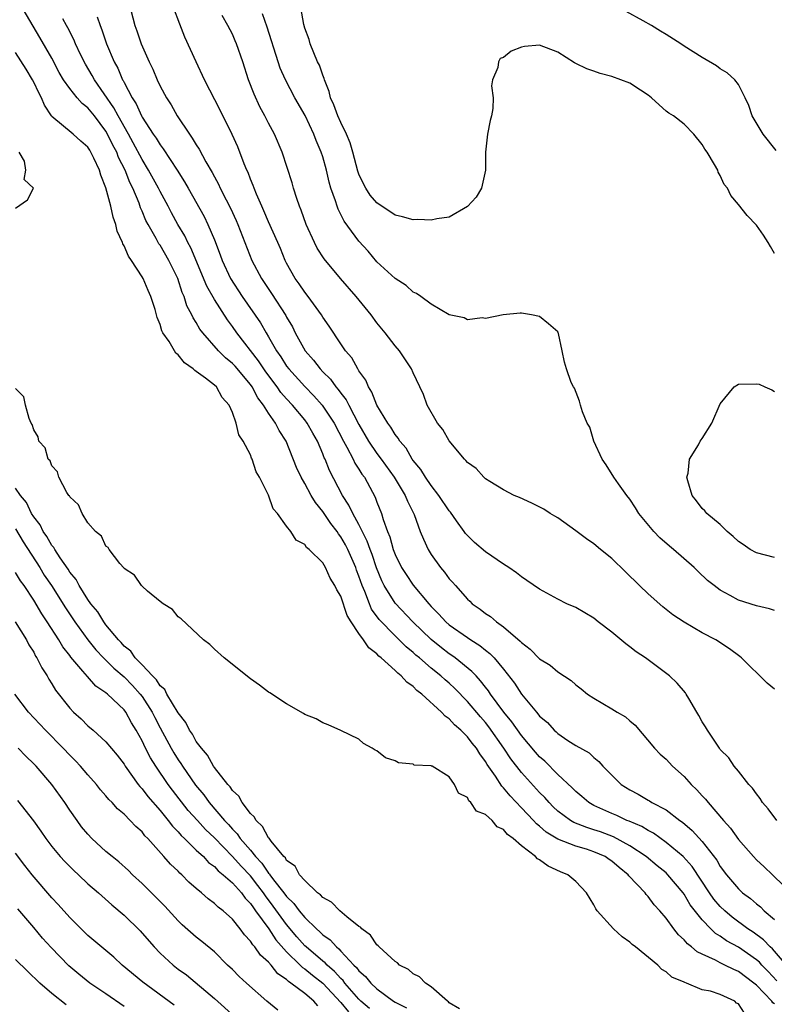
# Model space of a CAD drawing. Units: inches. Extents: x 2625000 to 2628000, y 1485000 to 1488000.
# Drawn here: x 2627211 to 2627295, y 1485081 to 1485190 of the extents above; entities that cross this region are included whole.
import ezdxf

# ---------------------------------------------------------------- set-up
doc = ezdxf.new("R2010")
doc.units = ezdxf.units.IN
doc.header["$MEASUREMENT"] = 0
doc.layers.add('LD26251485_2ft', color=5, linetype='Continuous')

msp = doc.modelspace()

# ---------------------------------------------------------------- linework, layer by layer
at = {"layer": 'LD26251485_2ft'}
for points, elevation in [([(2627223.18, 1485193), (2627224.21, 1485189), (2627224.43, 1485188.43), (2627224.91, 1485187), (2627225.8, 1485185), (2627226.19, 1485184.19), (2627226.66, 1485183), (2627227, 1485182.3), (2627227.69, 1485181), (2627228.21, 1485180.22), (2627228.9, 1485179), (2627230.23, 1485177), (2627230.56, 1485176.56), (2627231, 1485175.82), (2627231.33, 1485175.33), (2627232.06, 1485173.94), (2627232.75, 1485172.75), (2627233, 1485172.26), (2627233.45, 1485171.45), (2627233.65, 1485171), (2627234.3, 1485169.7), (2627234.78, 1485168.78), (2627235.41, 1485167.41), (2627235.58, 1485167), (2627237.15, 1485163), (2627238.2, 1485161), (2627239.33, 1485159.33), (2627240.91, 1485156.91), (2627241, 1485156.73), (2627241.64, 1485155.64), (2627241.95, 1485155), (2627243.06, 1485153), (2627243.98, 1485151.98), (2627244.71, 1485151), (2627245, 1485150.69), (2627245.86, 1485149.86), (2627246.46, 1485149), (2627246.72, 1485148.72), (2627247, 1485148.31), (2627247.58, 1485147.58), (2627247.87, 1485147), (2627249, 1485144.83), (2627250.06, 1485143), (2627251, 1485141.64), (2627251.47, 1485141), (2627252.9, 1485139), (2627254.13, 1485137), (2627254.37, 1485136.37), (2627255.13, 1485134.87), (2627255.79, 1485133), (2627256.13, 1485132.13), (2627256.66, 1485131), (2627257, 1485130.45), (2627258.02, 1485129), (2627258.48, 1485128.48), (2627259, 1485127.76), (2627259.37, 1485127.37), (2627259.68, 1485127), (2627261, 1485125.52), (2627261.28, 1485125.28), (2627261.54, 1485125), (2627262.41, 1485124.41), (2627263, 1485123.92), (2627263.57, 1485123.57), (2627264.21, 1485123), (2627265, 1485122.45), (2627266.86, 1485120.86), (2627267, 1485120.69), (2627267.97, 1485119.97), (2627269, 1485118.89), (2627270.18, 1485118.18), (2627271, 1485117.47), (2627272.49, 1485116.49), (2627273, 1485116.03), (2627273.59, 1485115.59), (2627274.3, 1485115), (2627275, 1485114.55), (2627277, 1485113.38), (2627277.6, 1485113), (2627278.49, 1485112.49), (2627279, 1485112.02), (2627279.56, 1485111.56), (2627281.72, 1485109), (2627282.35, 1485108.35), (2627283, 1485107.78), (2627283.72, 1485107), (2627285, 1485105.86), (2627285.78, 1485105), (2627286.4, 1485104.4), (2627287, 1485103.73), (2627287.36, 1485103.36), (2627287.64, 1485103), (2627289.34, 1485101), (2627290.14, 1485100.14), (2627291, 1485098.88), (2627292.66, 1485097), (2627293, 1485096.64), (2627293.87, 1485095.87), (2627294.76, 1485095), (2627294.89, 1485094.89), (2627297, 1485092.86)], 10428), ([(2627295.26, 1485083.26), (2627294.3, 1485084.3), (2627293.6, 1485085), (2627293.32, 1485085.32), (2627293, 1485085.58), (2627291, 1485086.96), (2627289.69, 1485087.69), (2627289, 1485088.19), (2627288.48, 1485088.48), (2627287.96, 1485089), (2627287, 1485089.99), (2627285.68, 1485091.68), (2627285, 1485092.86), (2627284.9, 1485093), (2627283.2, 1485095), (2627283, 1485095.19), (2627282, 1485096), (2627280.8, 1485097), (2627279, 1485098.19), (2627277.18, 1485099.18), (2627275.73, 1485099.73), (2627275, 1485099.98), (2627274.21, 1485100.21), (2627272.78, 1485100.78), (2627272.41, 1485101), (2627271, 1485102.05), (2627270.51, 1485102.51), (2627270.04, 1485103), (2627269.56, 1485103.56), (2627269, 1485104.11), (2627267, 1485106.33), (2627265.83, 1485107.83), (2627265.05, 1485109), (2627263.37, 1485111.37), (2627263, 1485111.84), (2627262.46, 1485112.46), (2627261, 1485114.19), (2627259.62, 1485115.62), (2627259, 1485116.19), (2627258.56, 1485116.56), (2627258.08, 1485117), (2627257, 1485117.87), (2627255.69, 1485119), (2627255.31, 1485119.31), (2627255, 1485119.61), (2627254.24, 1485120.24), (2627253, 1485121.45), (2627251.25, 1485123.25), (2627250.41, 1485124.41), (2627250.16, 1485125), (2627249.64, 1485126.36), (2627249.36, 1485127), (2627249, 1485128.06), (2627248.73, 1485128.73), (2627248.64, 1485129), (2627247.77, 1485131), (2627247.51, 1485131.51), (2627247, 1485132.41), (2627246.74, 1485132.74), (2627246.58, 1485133), (2627245.9, 1485133.9), (2627245, 1485135.21), (2627244.2, 1485136.2), (2627243.72, 1485137), (2627243, 1485138.31), (2627242.6, 1485139), (2627242.1, 1485140.1), (2627240.93, 1485143), (2627240.18, 1485144.18), (2627239.77, 1485145), (2627239, 1485146.09), (2627238.44, 1485147), (2627237.81, 1485147.81), (2627237.19, 1485149), (2627237, 1485149.27), (2627235.3, 1485151.3), (2627235, 1485151.61), (2627234.23, 1485152.23), (2627233.44, 1485153), (2627231.72, 1485155), (2627231.41, 1485155.41), (2627231, 1485156.14), (2627230.65, 1485156.65), (2627230.5, 1485157), (2627229.97, 1485157.97), (2627229.66, 1485159), (2627229.45, 1485159.45), (2627228.95, 1485161), (2627227.97, 1485163), (2627227, 1485164.68), (2627226.86, 1485164.86), (2627226.55, 1485165.45), (2627225.66, 1485167), (2627225.43, 1485167.43), (2627225, 1485168.47), (2627224.83, 1485168.83), (2627224.66, 1485169.34), (2627223.96, 1485171), (2627223.63, 1485171.63), (2627223.11, 1485173), (2627222.4, 1485174.4), (2627222.19, 1485175), (2627221.77, 1485175.77), (2627221.19, 1485177), (2627221, 1485177.32), (2627219.73, 1485179), (2627219, 1485179.91), (2627218.38, 1485180.38), (2627217.83, 1485181), (2627217, 1485182.03), (2627216.32, 1485183), (2627215.83, 1485183.83), (2627215, 1485185.39), (2627213.69, 1485187.69), (2627212.93, 1485188.93), (2627211.47, 1485191.47)], 10434), ([(2627295.26, 1485101), (2627294.28, 1485102.28), (2627293.68, 1485103), (2627293.42, 1485103.42), (2627293, 1485103.94), (2627292.57, 1485104.57), (2627292.17, 1485105), (2627291, 1485106.47), (2627290.54, 1485107), (2627289.94, 1485107.94), (2627289, 1485108.88), (2627288.9, 1485109), (2627287.57, 1485111), (2627287.37, 1485111.37), (2627287, 1485111.93), (2627286.64, 1485112.64), (2627286.4, 1485113), (2627285.5, 1485114.5), (2627285.22, 1485115), (2627285.13, 1485115.13), (2627284.21, 1485116.21), (2627283.37, 1485117), (2627280.71, 1485119), (2627279.69, 1485119.69), (2627279, 1485120.24), (2627278.55, 1485120.55), (2627277, 1485121.85), (2627275.48, 1485123), (2627275, 1485123.41), (2627273, 1485124.57), (2627272.03, 1485125), (2627271, 1485125.49), (2627269, 1485126.61), (2627267.59, 1485127.59), (2627267, 1485127.96), (2627266.43, 1485128.43), (2627265.6, 1485129), (2627265, 1485129.37), (2627263, 1485130.73), (2627261.78, 1485131.78), (2627261, 1485132.54), (2627260.79, 1485132.79), (2627260.66, 1485133), (2627259.81, 1485134.19), (2627259.13, 1485135.13), (2627259, 1485135.28), (2627257.85, 1485137), (2627257, 1485138.1), (2627256.37, 1485139), (2627255.86, 1485139.86), (2627255, 1485140.85), (2627254.9, 1485141), (2627254.22, 1485142.22), (2627253.53, 1485143), (2627253.34, 1485143.34), (2627253, 1485143.75), (2627252.54, 1485144.54), (2627252.2, 1485145), (2627251, 1485146.99), (2627250.43, 1485148.43), (2627250.05, 1485149), (2627249.76, 1485149.76), (2627249, 1485150.8), (2627248.87, 1485151), (2627248.21, 1485152.21), (2627247.53, 1485153), (2627247, 1485153.78), (2627245.72, 1485155.72), (2627245, 1485156.74), (2627244.85, 1485157), (2627243.4, 1485159), (2627243, 1485159.5), (2627242.4, 1485160.4), (2627241.95, 1485161), (2627241, 1485162.69), (2627240.84, 1485163), (2627240.32, 1485164.32), (2627240.02, 1485165), (2627239, 1485167.27), (2627238.49, 1485168.49), (2627238.24, 1485169), (2627237.66, 1485170.34), (2627237.4, 1485171), (2627237.3, 1485171.3), (2627237, 1485172), (2627236.73, 1485172.73), (2627236.6, 1485173), (2627236.31, 1485173.69), (2627235.58, 1485175.58), (2627234.96, 1485176.96), (2627233.64, 1485179.64), (2627231.92, 1485183), (2627230.97, 1485185), (2627229.72, 1485187.72), (2627229.16, 1485189.16), (2627228.49, 1485191)], 10426), ([(2627295, 1485163.76), (2627294.55, 1485164.55), (2627294.31, 1485165), (2627293.79, 1485165.79), (2627293, 1485166.9), (2627291.99, 1485167.99), (2627291, 1485169.21), (2627290.18, 1485170.18), (2627289.78, 1485171), (2627289.43, 1485171.43), (2627289, 1485172.42), (2627288.78, 1485172.78), (2627288.71, 1485173), (2627288.36, 1485173.64), (2627287.53, 1485175), (2627287.3, 1485175.31), (2627287, 1485175.84), (2627286.07, 1485177), (2627285, 1485178.1), (2627283.82, 1485179), (2627283.32, 1485179.32), (2627283, 1485179.55), (2627282.22, 1485180.22), (2627281.4, 1485181), (2627281, 1485181.31), (2627280.16, 1485181.84), (2627279, 1485182.62), (2627278, 1485183), (2627277, 1485183.36), (2627275.7, 1485183.7), (2627275, 1485183.97), (2627274.21, 1485184.21), (2627273, 1485184.82), (2627272.87, 1485184.87), (2627271, 1485186.05), (2627269, 1485186.85), (2627267.32, 1485186.68), (2627267, 1485186.6), (2627265.84, 1485186.16), (2627265, 1485185.49), (2627264.65, 1485185.35), (2627264.45, 1485185), (2627264.36, 1485184.36), (2627263.79, 1485183), (2627263.67, 1485182.33), (2627263.85, 1485181), (2627263.82, 1485179.82), (2627263.66, 1485179), (2627263.51, 1485178.49), (2627263.24, 1485177), (2627263.01, 1485175), (2627263, 1485173), (2627262.58, 1485171), (2627261.99, 1485170.01), (2627261, 1485168.99), (2627259, 1485167.79), (2627257.63, 1485167.63), (2627257, 1485167.46), (2627255.52, 1485167.52), (2627255, 1485167.49), (2627253.83, 1485167.83), (2627253, 1485168.01), (2627251, 1485169.4), (2627250.25, 1485170.25), (2627249.76, 1485171), (2627249.49, 1485171.49), (2627249, 1485172.56), (2627248.88, 1485172.88), (2627248.33, 1485175), (2627248.03, 1485176.03), (2627247.63, 1485177), (2627247, 1485178.28), (2627246.68, 1485179), (2627246.22, 1485180.22), (2627245.87, 1485181), (2627245.71, 1485181.71), (2627245.18, 1485183), (2627245.16, 1485183.16), (2627245, 1485183.52), (2627244.62, 1485184.62), (2627244.43, 1485185), (2627244, 1485186), (2627243.62, 1485187), (2627243.48, 1485187.48), (2627243, 1485188.73), (2627242.89, 1485189.11), (2627242.56, 1485191)], 10420), ([(2627296.34, 1485085), (2627294.78, 1485086.78), (2627294.53, 1485087), (2627293.78, 1485087.78), (2627292.63, 1485088.63), (2627292.06, 1485089), (2627290.31, 1485090.31), (2627289.49, 1485091), (2627289, 1485091.47), (2627288.3, 1485092.3), (2627287.81, 1485093), (2627285.9, 1485095.9), (2627284.88, 1485097), (2627283, 1485098.58), (2627281.59, 1485099.59), (2627281, 1485099.89), (2627280.32, 1485100.32), (2627278.91, 1485100.91), (2627278.67, 1485101), (2627277.54, 1485101.54), (2627277, 1485101.77), (2627275, 1485102.68), (2627274.43, 1485103), (2627273.67, 1485103.67), (2627273, 1485104.2), (2627272.61, 1485104.61), (2627271, 1485106.09), (2627269.56, 1485107.56), (2627269, 1485108.04), (2627268.56, 1485108.56), (2627267, 1485110.41), (2627265.93, 1485111.93), (2627265.05, 1485113), (2627263.58, 1485115), (2627263.35, 1485115.35), (2627263, 1485115.78), (2627262.47, 1485116.47), (2627261.96, 1485117), (2627261.51, 1485117.51), (2627259.67, 1485119), (2627259.28, 1485119.28), (2627259, 1485119.47), (2627258.13, 1485120.13), (2627257, 1485121.05), (2627254.97, 1485123), (2627253, 1485125.07), (2627251.81, 1485127), (2627251.54, 1485127.54), (2627250.96, 1485128.96), (2627250.46, 1485130.46), (2627250.25, 1485131), (2627249.93, 1485131.93), (2627249, 1485133.78), (2627248.31, 1485135), (2627247.9, 1485135.9), (2627247.19, 1485137), (2627245.75, 1485139.75), (2627245.25, 1485141), (2627245.16, 1485141.16), (2627245, 1485141.61), (2627244.4, 1485143), (2627243.89, 1485143.89), (2627243.29, 1485145), (2627243, 1485145.36), (2627241.64, 1485147), (2627241, 1485147.67), (2627240.37, 1485148.37), (2627239.94, 1485149), (2627238.68, 1485150.68), (2627237.89, 1485151.89), (2627235.47, 1485155), (2627235, 1485155.69), (2627234.44, 1485156.44), (2627233, 1485158.68), (2627232.15, 1485160.15), (2627230.39, 1485164.39), (2627230.06, 1485165), (2627229.72, 1485165.72), (2627228.97, 1485167), (2627228.27, 1485168.27), (2627227.89, 1485169), (2627227, 1485170.64), (2627226.82, 1485171), (2627225.72, 1485173), (2627225, 1485174.17), (2627224.03, 1485176.03), (2627223.49, 1485177), (2627222.34, 1485179), (2627221.89, 1485179.89), (2627219.72, 1485183), (2627219.48, 1485183.48), (2627218.74, 1485184.74), (2627218.19, 1485185.81), (2627217.63, 1485187), (2627217.45, 1485187.45), (2627216.77, 1485188.77), (2627216.64, 1485189), (2627216.23, 1485189.77)], 10432), ([(2627220.02, 1485189.97), (2627220.35, 1485189), (2627220.54, 1485188.54), (2627221.06, 1485187), (2627221.92, 1485185), (2627222.31, 1485184.31), (2627222.85, 1485183), (2627222.91, 1485182.91), (2627223, 1485182.72), (2627223.89, 1485181), (2627224.34, 1485180.34), (2627224.93, 1485179), (2627225, 1485178.88), (2627226.24, 1485177), (2627226.56, 1485176.56), (2627227, 1485175.79), (2627227.35, 1485175.35), (2627228.9, 1485173), (2627229.71, 1485171.71), (2627230.1, 1485171), (2627231.87, 1485167.87), (2627232.29, 1485167), (2627233, 1485165.29), (2627233.63, 1485163.63), (2627233.86, 1485163), (2627234.8, 1485161), (2627236.09, 1485159), (2627238.09, 1485156.09), (2627238.72, 1485155), (2627239, 1485154.56), (2627239.89, 1485153), (2627240.35, 1485152.35), (2627241, 1485151.31), (2627241.23, 1485151), (2627243, 1485149.05), (2627244.02, 1485148.02), (2627244.93, 1485147), (2627246.26, 1485145), (2627247.28, 1485143), (2627247.66, 1485142.34), (2627248.35, 1485141), (2627248.56, 1485140.56), (2627249, 1485139.91), (2627249.34, 1485139.34), (2627249.61, 1485139), (2627250.8, 1485136.8), (2627251, 1485136.24), (2627251.49, 1485135), (2627251.67, 1485134.33), (2627252.16, 1485133), (2627252.41, 1485132.42), (2627252.79, 1485131), (2627253, 1485130.44), (2627253.72, 1485129), (2627254.22, 1485128.22), (2627255, 1485127.04), (2627256.72, 1485125), (2627257, 1485124.7), (2627257.86, 1485123.86), (2627258.61, 1485123), (2627259, 1485122.66), (2627261, 1485121.26), (2627261.4, 1485121), (2627262.39, 1485120.39), (2627263, 1485119.87), (2627263.5, 1485119.5), (2627263.96, 1485119), (2627265, 1485117.75), (2627266.22, 1485116.22), (2627267, 1485114.98), (2627268.65, 1485113), (2627268.82, 1485112.82), (2627269, 1485112.57), (2627269.86, 1485111.86), (2627270.62, 1485111), (2627270.83, 1485110.83), (2627271, 1485110.65), (2627272.13, 1485109.87), (2627273, 1485109.3), (2627274.48, 1485108.48), (2627275, 1485107.99), (2627275.55, 1485107.55), (2627276.01, 1485107), (2627277, 1485106.01), (2627278.04, 1485105), (2627279, 1485104.39), (2627279.91, 1485103.91), (2627281, 1485103.26), (2627281.17, 1485103.17), (2627281.43, 1485103), (2627283, 1485102.17), (2627284.52, 1485101), (2627284.81, 1485100.81), (2627285.9, 1485099.9), (2627287, 1485098.68), (2627288.6, 1485096.6), (2627289, 1485095.91), (2627289.68, 1485095), (2627291, 1485093.43), (2627291.47, 1485093), (2627292.35, 1485092.35), (2627293, 1485091.77), (2627293.43, 1485091.43), (2627293.86, 1485091), (2627295, 1485090.04)], 10430), ([(2627295, 1485115.54), (2627294.2, 1485116.2), (2627291.36, 1485119), (2627291.16, 1485119.16), (2627290.01, 1485120.01), (2627288.49, 1485121), (2627287, 1485121.78), (2627285, 1485122.96), (2627283.76, 1485123.76), (2627282.64, 1485124.64), (2627281, 1485126.08), (2627280.05, 1485127), (2627278.52, 1485128.52), (2627277, 1485130), (2627275.75, 1485131), (2627275, 1485131.63), (2627274.18, 1485132.18), (2627273, 1485133.06), (2627271, 1485134.5), (2627270.69, 1485134.69), (2627270.15, 1485135), (2627269.46, 1485135.46), (2627268.14, 1485136.15), (2627266.76, 1485136.76), (2627266.18, 1485137), (2627265, 1485137.6), (2627263.49, 1485138.52), (2627263, 1485138.83), (2627262.81, 1485139), (2627261.96, 1485139.96), (2627261, 1485140.62), (2627260.85, 1485140.85), (2627260.69, 1485141), (2627259, 1485143.03), (2627258.28, 1485144.28), (2627257.71, 1485145), (2627256.56, 1485147), (2627256.16, 1485148.16), (2627255.73, 1485149), (2627255, 1485150.57), (2627254.82, 1485151), (2627253.49, 1485153), (2627253, 1485153.54), (2627251.91, 1485155), (2627251, 1485156.1), (2627250.34, 1485157), (2627248.71, 1485159), (2627246.96, 1485161), (2627245.17, 1485163.17), (2627244.38, 1485164.38), (2627244.07, 1485165), (2627243.15, 1485167), (2627242.59, 1485168.59), (2627242.42, 1485169), (2627242.12, 1485169.88), (2627241.77, 1485171), (2627241.6, 1485171.6), (2627240.5, 1485175), (2627239.66, 1485177), (2627239, 1485178.21), (2627238.6, 1485179), (2627238.02, 1485180.02), (2627237.4, 1485181.4), (2627236.79, 1485183), (2627236.14, 1485185), (2627235.46, 1485187), (2627235.32, 1485187.32), (2627235, 1485188.04), (2627234.5, 1485189), (2627233.88, 1485190.12)], 10424), ([(2627295, 1485124.24), (2627294.45, 1485124.45), (2627293, 1485124.76), (2627291, 1485125.39), (2627290.1, 1485125.9), (2627289, 1485126.49), (2627288.31, 1485127), (2627287.59, 1485127.59), (2627286.55, 1485128.55), (2627286.09, 1485129), (2627283.82, 1485131), (2627283.37, 1485131.37), (2627282.3, 1485132.3), (2627281.65, 1485133), (2627280, 1485135), (2627279.62, 1485135.62), (2627279, 1485136.56), (2627278.65, 1485137), (2627277.74, 1485138.26), (2627277.22, 1485139), (2627276.37, 1485140.37), (2627275.91, 1485141), (2627275.01, 1485142.99), (2627274.55, 1485144.55), (2627274.27, 1485145), (2627273.75, 1485146.25), (2627273.51, 1485147), (2627273.43, 1485147.43), (2627272.86, 1485148.86), (2627272.76, 1485149), (2627272.51, 1485149.49), (2627271.96, 1485151), (2627271.76, 1485151.76), (2627271.48, 1485153), (2627271.1, 1485154.9), (2627271.07, 1485155), (2627271, 1485155.09), (2627269.98, 1485155.98), (2627269, 1485156.79), (2627268.1, 1485157), (2627267, 1485157.17), (2627266.83, 1485157.17), (2627264.97, 1485156.97), (2627263, 1485156.58), (2627262.65, 1485156.65), (2627261, 1485156.43), (2627260.64, 1485156.64), (2627259, 1485156.99), (2627257, 1485158.18), (2627255.84, 1485159), (2627255.36, 1485159.36), (2627255, 1485159.51), (2627254.22, 1485160.22), (2627253, 1485161.01), (2627251, 1485162.86), (2627250.02, 1485164.02), (2627249, 1485165.15), (2627247.37, 1485167.37), (2627246.69, 1485168.69), (2627246.58, 1485169), (2627246.41, 1485169.59), (2627245.9, 1485171), (2627245.69, 1485171.69), (2627245.41, 1485173), (2627245, 1485174.46), (2627244.83, 1485175), (2627244.27, 1485176.27), (2627244.01, 1485177), (2627243.04, 1485179.04), (2627241.92, 1485181), (2627240.87, 1485183), (2627240.3, 1485184.3), (2627240.06, 1485185), (2627238.84, 1485188.84), (2627238.32, 1485190.32)], 10422), ([(2627295.18, 1485175.18), (2627293.74, 1485177), (2627292.52, 1485179), (2627292.15, 1485180.15), (2627291.76, 1485181), (2627291, 1485182.47), (2627290.62, 1485183), (2627289.77, 1485183.77), (2627289, 1485184.23), (2627288.56, 1485184.56), (2627287, 1485185.47), (2627285, 1485186.74), (2627284.62, 1485187), (2627283, 1485188.03), (2627282.38, 1485188.38), (2627281.38, 1485189), (2627280.46, 1485189.54), (2627278.58, 1485190.58)], 10418), ([(2627295, 1485080.71), (2627294.82, 1485080.82), (2627294.69, 1485081), (2627293, 1485082.76), (2627292.71, 1485083), (2627291, 1485084.29), (2627290.49, 1485084.49), (2627289.51, 1485085), (2627289, 1485085.25), (2627288.46, 1485085.54), (2627287, 1485086.19), (2627286.45, 1485086.45), (2627285.81, 1485087), (2627285.35, 1485087.35), (2627285, 1485087.78), (2627284.36, 1485088.36), (2627283.85, 1485089), (2627283, 1485090.18), (2627282.32, 1485091), (2627281.68, 1485091.68), (2627281, 1485092.6), (2627280.8, 1485092.8), (2627280.67, 1485093), (2627278.88, 1485094.88), (2627278.8, 1485095), (2627277.79, 1485095.79), (2627277, 1485096.49), (2627276.69, 1485096.69), (2627276.26, 1485097), (2627275, 1485097.55), (2627274.19, 1485097.81), (2627273, 1485098.17), (2627271, 1485098.94), (2627269.71, 1485099.71), (2627269, 1485100.36), (2627268.64, 1485100.64), (2627268.32, 1485101), (2627267, 1485102.42), (2627265.73, 1485103.73), (2627265, 1485104.63), (2627264.81, 1485104.81), (2627264.1, 1485105.9), (2627263.19, 1485107.19), (2627263, 1485107.53), (2627262.37, 1485108.37), (2627262, 1485109), (2627261.55, 1485109.55), (2627261, 1485110.28), (2627260.27, 1485111), (2627259.59, 1485111.59), (2627259, 1485112.25), (2627258.54, 1485112.54), (2627258.14, 1485113), (2627255.97, 1485115), (2627255.41, 1485115.41), (2627255, 1485115.83), (2627254.31, 1485116.31), (2627253.69, 1485117), (2627253.3, 1485117.3), (2627253, 1485117.61), (2627251.48, 1485119), (2627251.21, 1485119.21), (2627251, 1485119.44), (2627250.11, 1485120.11), (2627249.52, 1485121), (2627249, 1485121.72), (2627248.15, 1485123), (2627247.71, 1485123.71), (2627247, 1485125.85), (2627246.55, 1485126.55), (2627246.35, 1485127), (2627245.82, 1485127.82), (2627245.3, 1485129), (2627245, 1485129.52), (2627243.51, 1485131), (2627243.21, 1485131.21), (2627243, 1485131.56), (2627242.05, 1485132.05), (2627241.46, 1485133), (2627241, 1485133.58), (2627239.99, 1485135), (2627239.51, 1485135.51), (2627239, 1485137.03), (2627237.98, 1485139), (2627237.62, 1485139.62), (2627237.19, 1485141), (2627237.12, 1485141.12), (2627237, 1485141.49), (2627236.2, 1485143), (2627235.7, 1485143.7), (2627235.42, 1485145), (2627235, 1485146.18), (2627234.65, 1485147), (2627233.85, 1485147.85), (2627233.23, 1485149), (2627233, 1485149.2), (2627232.03, 1485149.97), (2627231, 1485150.72), (2627230.82, 1485150.82), (2627230.67, 1485151), (2627229.68, 1485151.68), (2627229, 1485152.54), (2627228.73, 1485152.73), (2627227.98, 1485154.02), (2627227.31, 1485155), (2627227.2, 1485155.21), (2627227, 1485155.91), (2627226.68, 1485156.68), (2627226.61, 1485157), (2627226.44, 1485157.56), (2627225.97, 1485159), (2627225.67, 1485159.67), (2627225.12, 1485161), (2627225, 1485161.2), (2627223.84, 1485163), (2627223.48, 1485163.48), (2627223, 1485164.64), (2627222.86, 1485164.86), (2627222.83, 1485165), (2627222.25, 1485166.25), (2627222.1, 1485167), (2627221.8, 1485167.8), (2627221.55, 1485169), (2627221, 1485171.06), (2627220.43, 1485172.43), (2627220.27, 1485173), (2627219.66, 1485174.34), (2627219.33, 1485175), (2627219.2, 1485175.2), (2627219, 1485175.54), (2627218.22, 1485176.22), (2627217.38, 1485177), (2627215, 1485178.96), (2627214.97, 1485179), (2627214.19, 1485180.19), (2627213.86, 1485181), (2627213.56, 1485181.56), (2627213, 1485182.75), (2627212.87, 1485183), (2627212.17, 1485184.17), (2627211, 1485186.03)], 10436), ([(2627211, 1485168.81), (2627212.3, 1485169.7), (2627212.97, 1485171), (2627211.96, 1485171.96), (2627212.13, 1485173), (2627212, 1485174), (2627211.39, 1485175)], 10438), ([(2627295, 1485130.12), (2627293, 1485130.63), (2627292.31, 1485131), (2627291.54, 1485131.54), (2627291, 1485131.89), (2627290.43, 1485132.43), (2627289.75, 1485133), (2627289, 1485133.76), (2627287.49, 1485135), (2627287.28, 1485135.28), (2627287, 1485135.55), (2627286.38, 1485136.38), (2627285.88, 1485137), (2627285.4, 1485138.6), (2627285.31, 1485139), (2627285.45, 1485139.45), (2627285.59, 1485141), (2627286.6, 1485142.6), (2627286.78, 1485143), (2627287, 1485143.28), (2627288.05, 1485145), (2627289, 1485147.12), (2627290.55, 1485149), (2627291, 1485149.31), (2627293, 1485149.34), (2627293.3, 1485149.3), (2627293.91, 1485149), (2627294.69, 1485148.69), (2627295, 1485148.5)], 10420), ([(2627291.67, 1485079.67), (2627291, 1485080.72), (2627290.79, 1485080.79), (2627290.61, 1485081), (2627289, 1485081.72), (2627287.9, 1485082.1), (2627287, 1485082.27), (2627285.26, 1485083), (2627285.06, 1485083.06), (2627285, 1485083.09), (2627283.64, 1485083.64), (2627283, 1485084.25), (2627282.51, 1485084.51), (2627282.07, 1485085), (2627279.61, 1485087), (2627279.26, 1485087.26), (2627279, 1485087.52), (2627278.14, 1485088.14), (2627277.18, 1485089), (2627275.37, 1485091), (2627275.22, 1485091.22), (2627275, 1485091.65), (2627274.19, 1485093), (2627273, 1485094.24), (2627272.12, 1485095), (2627271.32, 1485095.32), (2627269.93, 1485095.93), (2627269, 1485096.63), (2627268.75, 1485096.75), (2627268.54, 1485097), (2627267, 1485098.18), (2627266.06, 1485099), (2627265.45, 1485099.45), (2627265, 1485100.01), (2627264.3, 1485100.3), (2627263.73, 1485101), (2627263, 1485101.68), (2627262.03, 1485102.03), (2627261.4, 1485103), (2627261.17, 1485103.17), (2627261, 1485103.53), (2627260.03, 1485104.03), (2627259.58, 1485105), (2627259, 1485105.82), (2627257.12, 1485107), (2627257.03, 1485107.03), (2627257, 1485107.07), (2627255.13, 1485107.13), (2627255, 1485107.22), (2627253.37, 1485107.37), (2627253, 1485107.62), (2627251.94, 1485107.94), (2627251, 1485108.72), (2627250.8, 1485108.8), (2627250.48, 1485109), (2627249.51, 1485109.51), (2627249, 1485109.99), (2627246.98, 1485110.98), (2627245.58, 1485111.58), (2627245, 1485111.8), (2627244.26, 1485112.26), (2627243, 1485112.75), (2627242.85, 1485112.85), (2627241, 1485113.91), (2627239.14, 1485115.14), (2627239, 1485115.22), (2627237.99, 1485115.99), (2627237, 1485116.68), (2627234.07, 1485119), (2627233, 1485119.96), (2627232.49, 1485120.49), (2627231.78, 1485121), (2627229.32, 1485123.32), (2627229, 1485123.56), (2627228.37, 1485124.37), (2627227.32, 1485125), (2627227, 1485125.24), (2627225.6, 1485126.4), (2627225, 1485126.93), (2627224.94, 1485127), (2627224.17, 1485128.17), (2627223, 1485128.91), (2627222.97, 1485128.97), (2627222.55, 1485129.45), (2627221.36, 1485131), (2627221.23, 1485131.23), (2627221, 1485131.37), (2627220.49, 1485132.49), (2627219.84, 1485133), (2627219, 1485133.97), (2627218.35, 1485135), (2627217.95, 1485135.95), (2627217, 1485136.83), (2627216.95, 1485136.95), (2627216.9, 1485137), (2627216.68, 1485137.32), (2627215.78, 1485139), (2627215.62, 1485139.62), (2627215, 1485140.26), (2627214.81, 1485140.81), (2627214.61, 1485141), (2627214.26, 1485142.26), (2627213.56, 1485143), (2627213.48, 1485143.48), (2627213, 1485144.24), (2627212.85, 1485144.85), (2627212.74, 1485145), (2627212.49, 1485145.51), (2627212.08, 1485147), (2627211.9, 1485147.9), (2627211, 1485148.83)], 10438), ([(2627260.14, 1485080.14), (2627259, 1485080.82), (2627258.93, 1485080.93), (2627258.81, 1485081), (2627257, 1485082.58), (2627256.36, 1485083), (2627255.71, 1485083.71), (2627255, 1485084.02), (2627254.49, 1485084.49), (2627253.49, 1485085), (2627253.26, 1485085.26), (2627253, 1485085.4), (2627251.24, 1485087), (2627251.14, 1485087.14), (2627251, 1485087.22), (2627250.3, 1485088.3), (2627249.31, 1485089), (2627249.18, 1485089.18), (2627249, 1485089.27), (2627247.65, 1485090.35), (2627246.89, 1485091), (2627245.96, 1485091.96), (2627245, 1485092.47), (2627244.76, 1485092.76), (2627244.41, 1485093), (2627243, 1485094.35), (2627242.44, 1485095), (2627241.93, 1485095.93), (2627241, 1485096.59), (2627240.86, 1485096.86), (2627240.7, 1485097), (2627239.29, 1485098.71), (2627239.05, 1485099.05), (2627239, 1485099.09), (2627238.34, 1485100.34), (2627237.61, 1485101), (2627237.41, 1485101.41), (2627237, 1485101.77), (2627236.07, 1485103), (2627235.7, 1485103.7), (2627235, 1485104.32), (2627234.74, 1485104.74), (2627234.48, 1485105), (2627233, 1485106.88), (2627232.92, 1485107), (2627232.24, 1485108.24), (2627231.56, 1485109), (2627231, 1485109.76), (2627230.57, 1485110.57), (2627230.26, 1485111), (2627229.85, 1485111.85), (2627229, 1485112.91), (2627227.75, 1485115), (2627227.5, 1485115.5), (2627227, 1485115.92), (2627226.58, 1485116.58), (2627226.16, 1485117), (2627225, 1485118.25), (2627224.24, 1485119), (2627223.74, 1485119.74), (2627223, 1485120.32), (2627222.69, 1485120.69), (2627222.38, 1485121), (2627221, 1485122.67), (2627220.75, 1485123), (2627220.1, 1485124.1), (2627219.34, 1485125), (2627219, 1485125.48), (2627218.04, 1485127), (2627217.69, 1485127.69), (2627217, 1485128.49), (2627216.81, 1485128.81), (2627215.92, 1485130.08), (2627215.33, 1485131), (2627215.22, 1485131.22), (2627215, 1485131.46), (2627214.45, 1485132.45), (2627214.06, 1485133), (2627213.72, 1485133.72), (2627213, 1485134.61), (2627212.77, 1485135), (2627212.19, 1485136.19), (2627211.55, 1485137), (2627211, 1485137.81)], 10440), ([(2627211, 1485133.31), (2627211.85, 1485131.85), (2627213.69, 1485129), (2627214.18, 1485128.18), (2627214.96, 1485127), (2627216.53, 1485124.53), (2627217.56, 1485123), (2627219, 1485121), (2627219.89, 1485119.89), (2627220.72, 1485119), (2627221.87, 1485117.87), (2627223, 1485116.89), (2627223.94, 1485115.94), (2627224.8, 1485115), (2627225, 1485114.74), (2627226.11, 1485113), (2627226.4, 1485112.4), (2627227, 1485111.25), (2627228.21, 1485109), (2627228.5, 1485108.5), (2627229, 1485107.71), (2627229.3, 1485107.3), (2627229.47, 1485107), (2627230.92, 1485104.92), (2627231.83, 1485103.83), (2627232.43, 1485103), (2627234.14, 1485101), (2627234.56, 1485100.56), (2627235, 1485100.04), (2627235.53, 1485099.53), (2627235.87, 1485099), (2627237, 1485097.7), (2627237.57, 1485097), (2627238.27, 1485096.27), (2627239, 1485095.17), (2627239.09, 1485095.09), (2627239.14, 1485095), (2627239.55, 1485094.45), (2627240.69, 1485093), (2627241, 1485092.58), (2627241.81, 1485091.81), (2627242.39, 1485091), (2627243, 1485090.26), (2627244.31, 1485089), (2627244.68, 1485088.68), (2627245, 1485088.35), (2627245.8, 1485087.8), (2627246.5, 1485087), (2627246.79, 1485086.79), (2627247, 1485086.55), (2627248.44, 1485085), (2627248.73, 1485084.73), (2627249, 1485084.36), (2627249.74, 1485083.74), (2627250.32, 1485083), (2627251, 1485082.35), (2627252.84, 1485081), (2627253, 1485080.9), (2627254.26, 1485080.26)], 10442), ([(2627250.18, 1485080.18), (2627249.23, 1485081), (2627249, 1485081.23), (2627247.45, 1485083), (2627247.27, 1485083.27), (2627247, 1485083.51), (2627246.3, 1485084.3), (2627245.47, 1485085), (2627245.25, 1485085.25), (2627245, 1485085.44), (2627243.15, 1485087), (2627243, 1485087.14), (2627242.13, 1485088.13), (2627241, 1485089.48), (2627239.52, 1485091.52), (2627238.65, 1485092.65), (2627238.43, 1485093), (2627237.82, 1485093.82), (2627237, 1485094.86), (2627235.96, 1485095.96), (2627235, 1485097.03), (2627233, 1485099.07), (2627232.02, 1485100.02), (2627231.12, 1485101), (2627230.11, 1485102.11), (2627228.36, 1485104.36), (2627227.89, 1485105), (2627226.52, 1485107), (2627225.93, 1485107.93), (2627225.39, 1485109), (2627225, 1485109.82), (2627224.34, 1485111), (2627223.83, 1485111.83), (2627223.19, 1485113), (2627223, 1485113.25), (2627221.18, 1485115), (2627221, 1485115.15), (2627219.88, 1485115.88), (2627218.95, 1485116.95), (2627218.46, 1485117.54), (2627217.1, 1485119.1), (2627217, 1485119.26), (2627216.23, 1485120.23), (2627215.79, 1485121), (2627214.5, 1485123), (2627213.89, 1485123.89), (2627213, 1485125.39), (2627211.93, 1485127), (2627211.54, 1485127.54), (2627211, 1485128.46)], 10444), ([(2627210.96, 1485123), (2627212.19, 1485121), (2627212.46, 1485120.46), (2627213, 1485119.62), (2627213.21, 1485119.21), (2627213.36, 1485119), (2627213.89, 1485117.89), (2627214.48, 1485117), (2627214.66, 1485116.66), (2627215, 1485116.15), (2627215.43, 1485115.43), (2627217, 1485113.44), (2627217.42, 1485113), (2627218.25, 1485112.25), (2627219, 1485111.49), (2627219.57, 1485111), (2627221, 1485109.72), (2627222.23, 1485108.23), (2627223, 1485107.23), (2627223.13, 1485107), (2627224.58, 1485105), (2627224.76, 1485104.76), (2627225, 1485104.52), (2627225.64, 1485103.64), (2627227, 1485102.09), (2627227.89, 1485101), (2627228.36, 1485100.36), (2627229, 1485099.73), (2627229.33, 1485099.33), (2627229.69, 1485099), (2627231, 1485097.73), (2627231.78, 1485097), (2627232.36, 1485096.36), (2627233, 1485095.9), (2627233.43, 1485095.43), (2627233.99, 1485095), (2627235, 1485094.11), (2627236, 1485093), (2627236.41, 1485092.41), (2627237, 1485091.82), (2627237.32, 1485091.32), (2627237.57, 1485091), (2627239.02, 1485089), (2627239.8, 1485087.8), (2627241, 1485086.45), (2627242.48, 1485085), (2627242.74, 1485084.74), (2627243, 1485084.57), (2627243.86, 1485083.86), (2627245, 1485082.98), (2627247, 1485080.84), (2627247.83, 1485079.83)], 10446), ([(2627244.47, 1485080.47), (2627244, 1485081), (2627243, 1485081.83), (2627241.48, 1485083), (2627241.19, 1485083.19), (2627241, 1485083.38), (2627240.04, 1485084.04), (2627239.27, 1485085), (2627239, 1485085.31), (2627238.1, 1485086.1), (2627237.48, 1485087), (2627237.25, 1485087.25), (2627237, 1485087.66), (2627236.33, 1485088.33), (2627235.85, 1485089), (2627235, 1485090.07), (2627233.97, 1485091), (2627233.41, 1485091.41), (2627233, 1485091.83), (2627232.32, 1485092.32), (2627231.56, 1485093), (2627231, 1485093.46), (2627230.18, 1485094.18), (2627229.4, 1485095), (2627229.18, 1485095.18), (2627229, 1485095.38), (2627228.15, 1485096.15), (2627227.42, 1485097), (2627225.64, 1485099), (2627225.32, 1485099.32), (2627225, 1485099.74), (2627224.32, 1485100.32), (2627223.68, 1485101), (2627223, 1485101.69), (2627222.28, 1485102.28), (2627221.67, 1485103), (2627221.33, 1485103.33), (2627221, 1485103.75), (2627220.41, 1485104.41), (2627219.95, 1485105), (2627219, 1485106.06), (2627218.19, 1485107), (2627217.62, 1485107.62), (2627217, 1485108.23), (2627216.28, 1485109), (2627214.32, 1485111), (2627212.43, 1485113), (2627210.91, 1485115)], 10448), ([(2627240.01, 1485080.01), (2627238.82, 1485081), (2627236.56, 1485083), (2627235.74, 1485083.74), (2627235, 1485084.5), (2627234.47, 1485085), (2627233, 1485086.47), (2627231.62, 1485087.62), (2627231, 1485088.1), (2627229.45, 1485089.45), (2627229, 1485089.89), (2627227.51, 1485091.51), (2627226.53, 1485092.53), (2627225, 1485094.03), (2627223.95, 1485095), (2627223.48, 1485095.48), (2627222.43, 1485096.43), (2627221.69, 1485097), (2627221, 1485097.58), (2627219.44, 1485099), (2627219, 1485099.47), (2627218.31, 1485100.31), (2627217.8, 1485101), (2627217, 1485102.16), (2627216.44, 1485103), (2627215, 1485105), (2627213.27, 1485107), (2627213, 1485107.28), (2627212.13, 1485108.13), (2627211.3, 1485109)], 10450), ([(2627211.21, 1485103.21), (2627212.97, 1485100.97), (2627213.81, 1485099.81), (2627214.34, 1485099), (2627215, 1485098.12), (2627215.95, 1485097), (2627216.46, 1485096.46), (2627217.45, 1485095.45), (2627217.95, 1485095), (2627219, 1485094), (2627220.16, 1485093), (2627221.65, 1485091.65), (2627223, 1485090.51), (2627224.77, 1485088.77), (2627225, 1485088.53), (2627226.33, 1485087), (2627227, 1485086.32), (2627228.45, 1485085), (2627229, 1485084.56), (2627229.9, 1485083.9), (2627233, 1485081.29), (2627235.28, 1485079.28)], 10452), ([(2627228.54, 1485080.54), (2627225.1, 1485083.1), (2627222.81, 1485085), (2627221.86, 1485085.86), (2627219, 1485088.28), (2627217, 1485090.25), (2627215.7, 1485091.7), (2627215, 1485092.45), (2627212.85, 1485095), (2627212.02, 1485096.02), (2627211, 1485097.38)], 10454), ([(2627223, 1485080.41), (2627221, 1485081.8), (2627219.22, 1485083), (2627217.99, 1485083.99), (2627216.9, 1485084.9), (2627214.94, 1485086.94), (2627213.99, 1485087.99), (2627213, 1485089.14), (2627211.24, 1485091.24)], 10456), ([(2627216.58, 1485080.58), (2627215, 1485081.84), (2627213.67, 1485083), (2627212.31, 1485084.31), (2627211, 1485085.63)], 10458)]:
    msp.add_lwpolyline(points, dxfattribs=dict(at, elevation=elevation))

doc.saveas('drawing.dxf')
